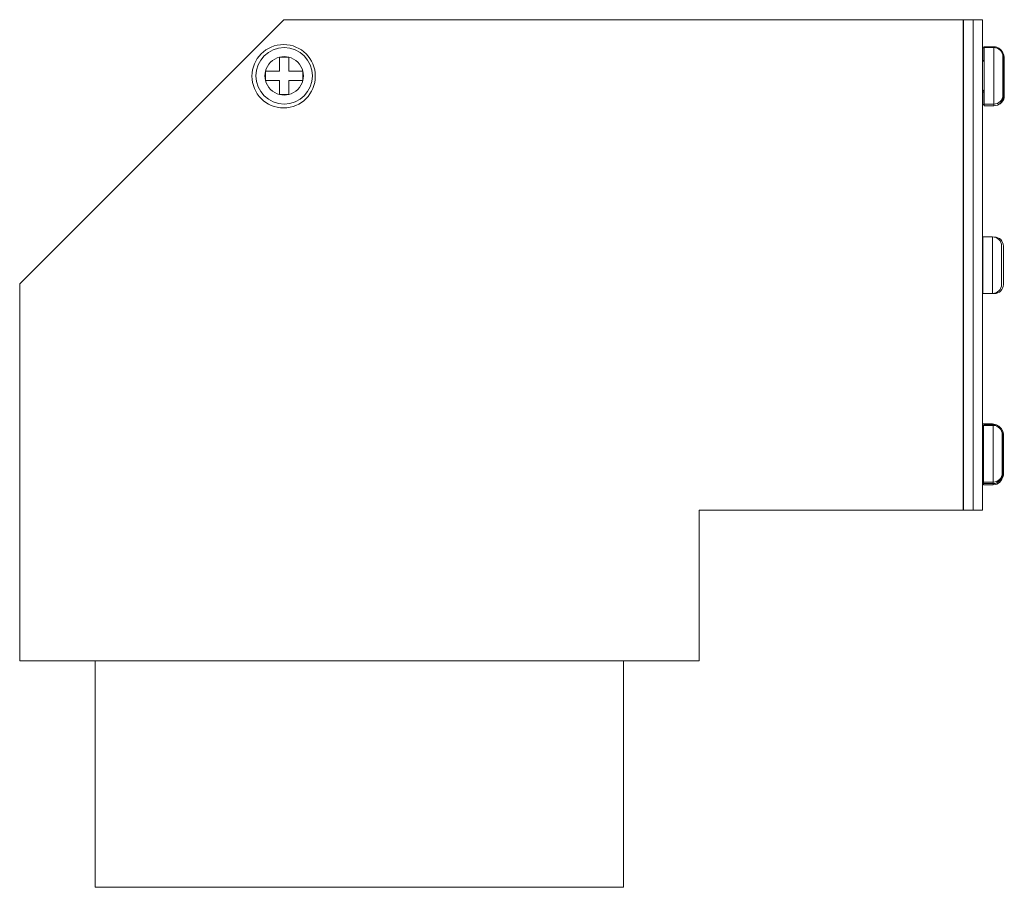
# Model space of a CAD drawing. Units: inches. Extents: x 18.9 to 25.42, y 25.03 to 30.78.
import ezdxf

# ---------------------------------------------------------------- set-up
doc = ezdxf.new("R2010")
doc.units = ezdxf.units.IN
doc.header["$LTSCALE"] = 5
doc.header["$MEASUREMENT"] = 0

msp = doc.modelspace()

# ---------------------------------------------------------------- linework, layer by layer
at = {"color": 7, "linetype": 'Continuous', "lineweight": 15}
for p, q in [((20.6465, 30.7826), (18.8965, 29.0326)), ((25.1465, 30.7826), (20.6465, 30.7826)), ((25.1465, 27.5326), (25.1465, 30.7826)), ((25.1484, 27.5314), (25.1484, 30.7814)), ((25.1484, 30.7814), (25.2109, 30.7814)), ((25.2109, 27.5314), (25.2109, 30.7814)), ((25.2111, 30.7817), (25.2111, 27.5317)), ((25.2736, 30.7817), (25.2111, 30.7817)), ((25.2736, 30.7817), (25.2736, 27.5317)), ((25.2837, 30.595), (25.2765, 30.595)), ((25.2765, 30.595), (25.2765, 30.5048)), ((25.3473, 30.6036), (25.2823, 30.6036)), ((25.2823, 30.6036), (25.2823, 30.595)), ((25.3487, 30.5981), (25.2837, 30.5981)), ((25.2837, 30.5981), (25.2837, 30.4106)), ((25.3511, 30.6023), (25.2861, 30.6023)), ((25.2861, 30.6023), (25.2861, 30.5981)), ((20.6183, 30.5344), (20.6183, 30.4405)), ((20.6783, 30.5344), (20.6183, 30.5344)), ((20.6783, 30.4405), (20.6783, 30.5344)), ((25.4087, 30.5381), (25.4087, 30.5345)), ((25.4094, 30.527), (25.4087, 30.5355)), ((25.4087, 30.5345), (25.4087, 30.4406)), ((25.4094, 30.527), (25.4094, 30.5234)), ((25.4094, 30.5234), (25.4094, 30.4295)), ((25.413, 30.5335), (25.413, 30.5299)), ((25.413, 30.5299), (25.413, 30.436)), ((25.4155, 30.5291), (25.4155, 30.5255)), ((25.4155, 30.5255), (25.4155, 30.4316)), ((25.418, 30.5321), (25.418, 30.5286)), ((25.418, 30.5286), (25.418, 30.4346)), ((25.2111, 30.5098), (25.2109, 30.5098)), ((25.2111, 30.5073), (25.2109, 30.5071)), ((25.2111, 30.504), (25.2109, 30.504)), ((25.2761, 30.5086), (25.2736, 30.5086)), ((25.2737, 30.5044), (25.2736, 30.5044)), ((20.6183, 30.4405), (20.5244, 30.4405)), ((20.5244, 30.4405), (20.5244, 30.3805)), ((20.7722, 30.4405), (20.6783, 30.4405)), ((20.7722, 30.3805), (20.7722, 30.4405)), ((25.2837, 30.4106), (25.2837, 30.2231)), ((25.4087, 30.4406), (25.4087, 30.3806)), ((25.4094, 30.4295), (25.4094, 30.3695)), ((25.413, 30.436), (25.413, 30.376)), ((25.4155, 30.4316), (25.4155, 30.3716)), ((25.418, 30.4346), (25.418, 30.3746)), ((20.5244, 30.3805), (20.6183, 30.3805)), ((20.6183, 30.3805), (20.6183, 30.2866)), ((20.6783, 30.3805), (20.7722, 30.3805)), ((20.6783, 30.2866), (20.6783, 30.3805)), ((25.4087, 30.3806), (25.4087, 30.2867)), ((25.4094, 30.3695), (25.4094, 30.2755)), ((25.413, 30.376), (25.413, 30.2821)), ((25.4155, 30.3716), (25.4155, 30.2777)), ((25.418, 30.3746), (25.418, 30.2807)), ((20.6183, 30.2866), (20.6783, 30.2866)), ((25.2109, 30.3173), (25.2111, 30.3172)), ((25.2109, 30.3063), (25.2111, 30.3062)), ((25.2736, 30.3169), (25.2737, 30.3169)), ((25.2736, 30.3057), (25.2744, 30.3057)), ((25.2763, 30.3055), (25.2765, 30.3037)), ((25.2765, 30.3055), (25.2765, 30.22)), ((25.4087, 30.2867), (25.4087, 30.2831)), ((25.4094, 30.2755), (25.4094, 30.272)), ((25.413, 30.2821), (25.413, 30.2785)), ((25.4155, 30.2777), (25.4155, 30.2741)), ((25.418, 30.2807), (25.418, 30.2771)), ((25.2765, 30.22), (25.2844, 30.22)), ((25.2832, 30.22), (25.2832, 30.2156)), ((25.2832, 30.2156), (25.2844, 30.2156)), ((25.2837, 30.2231), (25.3487, 30.2231)), ((25.2844, 30.2231), (25.2844, 30.212)), ((25.2844, 30.212), (25.3494, 30.212)), ((25.3402, 29.3434), (25.2752, 29.3434)), ((25.2752, 29.3434), (25.2752, 29.1559)), ((25.3517, 29.3423), (25.3516, 29.3423)), ((25.4002, 29.2834), (25.4002, 29.2798)), ((25.4117, 29.2823), (25.4117, 29.2787)), ((25.2111, 29.2496), (25.2109, 29.2496)), ((25.4002, 29.2798), (25.4002, 29.1859)), ((25.4117, 29.2787), (25.4117, 29.1848)), ((25.2752, 29.1559), (25.2752, 28.9684)), ((25.4002, 29.1859), (25.4002, 29.1259)), ((25.4117, 29.1848), (25.4117, 29.1248)), ((25.4002, 29.1259), (25.4002, 29.0319)), ((25.4117, 29.1248), (25.4117, 29.0308)), ((18.8965, 29.0326), (18.8965, 26.5326)), ((25.2109, 29.0621), (25.2111, 29.0622)), ((25.4002, 29.0319), (25.4002, 29.0284)), ((25.4117, 29.0308), (25.4117, 29.0273)), ((25.2752, 28.9684), (25.3402, 28.9684)), ((25.2867, 28.9684), (25.2867, 28.9673)), ((25.2867, 28.9673), (25.3517, 28.9673)), ((25.2795, 28.0802), (25.2736, 28.0802)), ((25.3406, 28.1031), (25.2756, 28.1031)), ((25.2756, 28.1031), (25.2756, 28.0802)), ((25.2798, 28.0836), (25.2795, 28.0836)), ((25.2795, 28.0836), (25.2795, 28.0061)), ((25.3448, 28.0933), (25.2798, 28.0933)), ((25.2798, 28.0933), (25.2798, 27.9058)), ((25.284, 28.0964), (25.2828, 28.0964)), ((25.2828, 28.0964), (25.2828, 28.0933)), ((25.349, 28.0982), (25.284, 28.0982)), ((25.284, 28.0982), (25.284, 28.0933)), ((25.2111, 28.0093), (25.2109, 28.0093)), ((25.2111, 28.004), (25.2109, 28.0039)), ((25.2111, 27.9995), (25.2109, 27.9995)), ((25.274, 28.0044), (25.2736, 28.0044)), ((25.4048, 28.0333), (25.4048, 28.0297)), ((25.4048, 28.0297), (25.4048, 27.9358)), ((25.4054, 28.0307), (25.4054, 28.0271)), ((25.4054, 28.0271), (25.4054, 27.9332)), ((25.409, 28.0382), (25.409, 28.0346)), ((25.409, 28.0346), (25.409, 27.9407)), ((25.4136, 28.0301), (25.4136, 28.0266)), ((25.4136, 28.0266), (25.4136, 27.9326)), ((25.4048, 27.9358), (25.4048, 27.8758)), ((25.4054, 27.9332), (25.4054, 27.8732)), ((25.409, 27.9407), (25.409, 27.8807)), ((25.4136, 27.9326), (25.4136, 27.8726)), ((25.2798, 27.9058), (25.2798, 27.7183)), ((25.4048, 27.8758), (25.4048, 27.7818)), ((25.4054, 27.8732), (25.4054, 27.7793)), ((25.409, 27.8807), (25.409, 27.7867)), ((25.4136, 27.8726), (25.4136, 27.7787)), ((25.2109, 27.812), (25.2111, 27.812)), ((25.2109, 27.8024), (25.2111, 27.8024)), ((25.2109, 27.7945), (25.2111, 27.7945)), ((25.2795, 27.8036), (25.2795, 27.7086)), ((25.409, 27.7867), (25.409, 27.7832)), ((25.2798, 27.7183), (25.3448, 27.7183)), ((25.4044, 27.7645), (25.4054, 27.7757)), ((25.4045, 27.7722), (25.4045, 27.7686)), ((25.4048, 27.7818), (25.4048, 27.7783)), ((25.4053, 27.7722), (25.4053, 27.7643)), ((25.4053, 27.7643), (25.4053, 27.7607)), ((25.4054, 27.7793), (25.4054, 27.7757)), ((25.4136, 27.7787), (25.4136, 27.7751)), ((25.2736, 27.7052), (25.2803, 27.7052)), ((25.2795, 27.7086), (25.3445, 27.7086)), ((25.2803, 27.7086), (25.2803, 27.7007)), ((25.2803, 27.7007), (25.3453, 27.7007)), ((23.3965, 26.5326), (23.3965, 27.5326)), ((23.3965, 27.5326), (25.1465, 27.5326)), ((25.1484, 27.5314), (25.2109, 27.5314)), ((25.2736, 27.5317), (25.2111, 27.5317)), ((18.8965, 26.5326), (23.3965, 26.5326)), ((19.3965, 26.5326), (19.3965, 25.0326)), ((22.8965, 25.0326), (22.8965, 26.5326)), ((22.8965, 25.0326), (19.3965, 25.0326))]:
    msp.add_line(p, q, dxfattribs=at)
at = {"color": 8, "linetype": 'Continuous', "lineweight": 15}
for p, q in [((25.3473, 30.6023), (25.3473, 30.6036)), ((25.3487, 30.4106), (25.3487, 30.5981)), ((25.3511, 30.5981), (25.3511, 30.6023)), ((25.2737, 30.4106), (25.2737, 30.5044)), ((25.2737, 30.3169), (25.2737, 30.4106)), ((25.3487, 30.2231), (25.3487, 30.4106)), ((25.2744, 30.3057), (25.2744, 30.3168)), ((25.3494, 30.212), (25.3494, 30.2231)), ((25.3402, 29.1559), (25.3402, 29.3434)), ((25.3402, 28.9684), (25.3402, 29.1559)), ((25.3517, 28.9673), (25.3517, 28.9695)), ((25.3406, 28.0982), (25.3406, 28.1031)), ((25.3448, 27.9058), (25.3448, 28.0933)), ((25.349, 28.0931), (25.349, 28.0982)), ((25.274, 28.0005), (25.274, 28.0044)), ((25.3448, 27.7183), (25.3448, 27.9058)), ((25.3445, 27.7086), (25.3445, 27.7183)), ((25.3453, 27.7007), (25.3453, 27.7086))]:
    msp.add_line(p, q, dxfattribs=at)
at = {"color": 7, "linetype": 'Continuous', "lineweight": 15, "flags": 128}
for points in [[(25.368, 30.5999), (25.359, 30.6025), (25.3473, 30.6036)], [(25.1484, 30.4867), (25.1474, 30.4863), (25.1465, 30.486)], [(25.1465, 30.3352), (25.1474, 30.3349), (25.1484, 30.3345)], [(25.1463, 30.3243), (25.148, 30.3238), (25.1484, 30.3236)], [(25.4054, 28.0307), (25.4043, 28.0424), (25.4032, 28.0467)], [(25.1484, 27.9866), (25.1477, 27.9864), (25.1465, 27.986)], [(25.1465, 27.8183), (25.1476, 27.817), (25.1484, 27.8158)], [(25.1465, 27.8111), (25.1472, 27.8105), (25.1484, 27.8092)], [(25.1465, 27.8015), (25.1478, 27.8005), (25.1484, 27.8002)], [(25.4053, 27.7624), (25.4079, 27.7714), (25.409, 27.7832)]]:
    msp.add_lwpolyline(points, dxfattribs=at)
at = {"color": 7, "linetype": 'Continuous', "lineweight": 15}
for centre, radius in [((20.6446, 30.4079), 0.21), ((20.6483, 30.4105), 0.1875)]:
    msp.add_circle(centre, radius, dxfattribs=at)
for centre, radius, start, end in [((25.3487, 30.5381), 0.06, 0, 90), ((25.3511, 30.5423), 0.06, 28.21218, 90), ((20.6483, 30.4105), 0.1275, 103.60896, 166.39104), ((20.6483, 30.4105), 0.1275, 76.39104, 103.60896), ((20.6483, 30.4105), 0.1275, 13.60896, 76.39104), ((25.358, 30.5321), 0.06, 0, 62.58425), ((25.353, 30.5335), 0.06, 0, 45.65906), ((25.3555, 30.5291), 0.06, 0, 31.81463), ((25.1564, 30.4912), 0.01, 143.90078, 176.41668), ((25.2723, 30.5199), 0.01, 277.51208, 294.54572), ((25.2737, 30.5144), 0.01, 270, 0), ((25.2665, 30.5112), 0.01, 316.84026, 0), ((20.6483, 30.4105), 0.1275, 166.39104, 193.60896), ((20.6483, 30.4105), 0.1275, 346.39104, 13.60896), ((20.6483, 30.4105), 0.1275, 193.60896, 256.39104), ((20.6483, 30.4105), 0.1275, 283.60896, 346.39104), ((20.6483, 30.4105), 0.1275, 256.39104, 283.60896), ((25.1564, 30.3237), 0.01, 183.58332, 216.09922), ((25.2737, 30.3069), 0.01, 0, 90), ((25.2744, 30.2957), 0.01, 20.03715, 90), ((25.3487, 30.2831), 0.06, 270, 0), ((25.3494, 30.272), 0.06, 270, 0), ((25.3555, 30.2741), 0.06, 285.97476, 0), ((25.358, 30.2771), 0.06, 318.14395, 0), ((25.353, 30.2785), 0.06, 327.49475, 0), ((25.3402, 29.2834), 0.06, 0, 90), ((25.3517, 29.2823), 0.06, 0, 90), ((25.1552, 29.2396), 0.01, 132.78033, 150.36851), ((25.2652, 29.2596), 0.01, 327.47078, 0), ((25.1552, 29.0721), 0.01, 209.63149, 227.21967), ((25.2652, 29.0521), 0.01, 0, 32.52922), ((25.3402, 29.0284), 0.06, 270, 0), ((25.3517, 29.0273), 0.06, 270, 0), ((25.3406, 28.0431), 0.06, 55.1441, 90), ((25.3448, 28.0333), 0.06, 0, 90), ((25.349, 28.0382), 0.06, 0, 90), ((25.3536, 28.0301), 0.06, 0, 33.94282), ((25.1555, 27.9993), 0.01, 135.71779, 154.95066), ((25.1398, 27.9908), 0.01, 311.96263, 328.72605), ((25.2698, 28.0095), 0.01, 292.63732, 0), ((25.274, 28.0144), 0.01, 270, 300.16753), ((25.1398, 27.8208), 0.01, 30.83133, 48.03737), ((25.2698, 27.802), 0.01, 0, 67.36268), ((25.2695, 27.7924), 0.01, 0, 65.81249), ((25.2703, 27.7845), 0.01, 23.11945, 70.76688), ((25.3445, 27.7686), 0.06, 270, 0), ((25.3448, 27.7783), 0.06, 270, 0), ((25.3453, 27.7607), 0.06, 270, 0), ((25.3536, 27.7751), 0.06, 322.32026, 0)]:
    msp.add_arc(centre, radius, start, end, dxfattribs=at)

doc.saveas('drawing.dxf')
